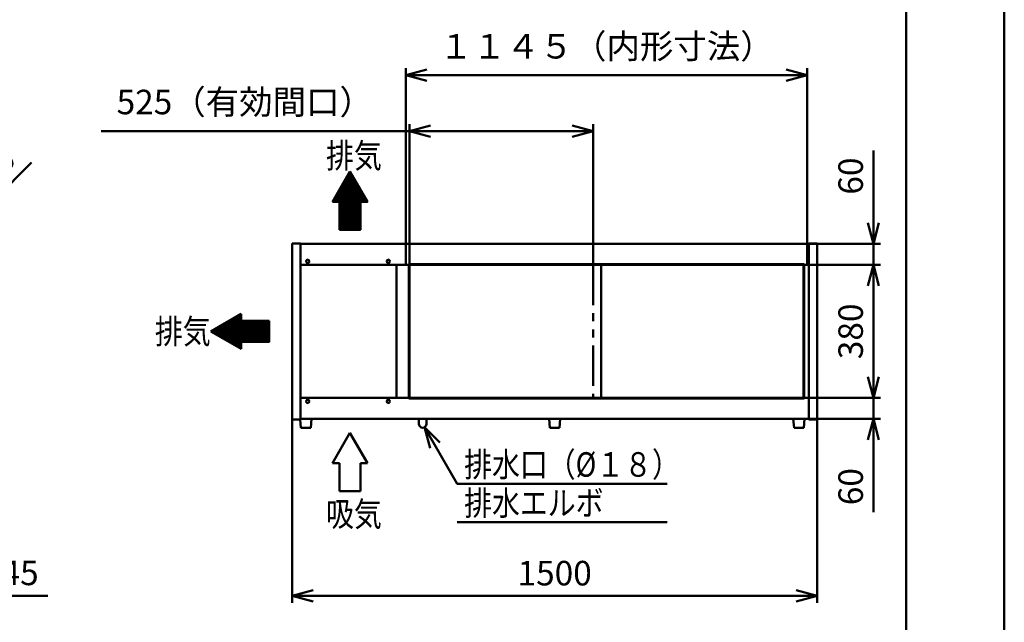
# Model space of a CAD drawing. Units: millimetres. Extents: x 0 to 8380, y 0 to 5550.
# Drawn here: x 5568 to 8380, y 2049 to 3770 of the extents above; entities that cross this region are included whole.
import ezdxf

# ---------------------------------------------------------------- set-up
doc = ezdxf.new("R2010")
doc.units = ezdxf.units.MM
doc.header["$LTSCALE"] = 3.629134
doc.linetypes.add('PHANTOM', pattern=[63.5, 31.75, -6.35, 6.35, -6.35, 6.35, -6.35])
for name, color, linetype in [('A3WAKU', 7, 'Continuous'), ('SUNPOU', 7, 'Continuous'), ('WAKU', 7, 'Continuous')]:
    doc.layers.add(name, color=color, linetype=linetype)
doc.styles.get("Standard").update_dxf_attribs({"font": 'txt', "bigfont": 'extfont2'})
doc.dimstyles.get("Standard").update_dxf_attribs({"dimtxt": 2.5, "dimasz": 2.5, "dimexe": 1.25, "dimexo": 0.625, "dimtad": 1, "dimzin": 0, "dimdsep": 46, "dimtxsty": 'Standard', "dimcen": 2.5, "dimadec": 0, "dimazin": 0, "dimtfac": 0.75, "dimtmove": 0, "dimatfit": 3, "dimfxl": 1, "dimarcsym": 0})

# ---------------------------------------------------------------- blocks, each defined once
blk = doc.blocks.new('*X3')
at = {"layer": 'SUNPOU', "color": 7, "linetype": 'Continuous', "lineweight": 50}
for p, q in [((0, 80), (63.3, 143.3)), ((1.4, 80), (63.8, 142.4)), ((1.6, 83.1), (62.8, 144.2)), ((2.8, 80), (64.4, 141.5)), ((3.6, 86.4), (62.3, 145.1)), ((4.2, 80), (64.9, 140.6)), ((5.5, 89.7), (61.8, 146)), ((7.4, 93.1), (61.2, 146.9)), ((9.4, 96.4), (60.7, 147.8)), ((11.3, 99.8), (60.2, 148.7)), ((13.2, 103.1), (59.7, 149.6)), ((15.2, 106.5), (59.2, 150.5)), ((17.1, 109.8), (58.7, 151.4)), ((19, 113.2), (58.1, 152.3)), ((21, 116.5), (57.6, 153.2)), ((22.9, 119.9), (57.1, 154.1)), ((24.8, 123.2), (56.6, 155)), ((26.8, 126.6), (56.1, 155.9)), ((28.7, 129.9), (55.6, 156.8)), ((30.6, 133.2), (55, 157.7)), ((32.6, 136.6), (54.5, 158.6)), ((34.5, 139.9), (54, 159.5)), ((36.4, 143.3), (53.5, 160.4)), ((38.3, 146.6), (53, 161.3)), ((40.3, 150), (52.4, 162.1)), ((42.2, 153.3), (51.9, 163)), ((44.1, 156.7), (51.4, 163.9)), ((46.1, 160), (50.9, 164.8)), ((48, 163.4), (50.4, 165.7)), ((5.7, 80), (65.4, 139.7)), ((7.1, 80), (65.9, 138.8)), ((8.5, 80), (66.4, 137.9)), ((9.9, 80), (66.9, 137)), ((11.3, 80), (67.5, 136.1)), ((12.7, 80), (68, 135.3)), ((14.1, 80), (68.5, 134.4)), ((15.6, 80), (69, 133.5)), ((17, 80), (69.5, 132.6)), ((18.4, 80), (70, 131.7)), ((19.8, 80), (70.6, 130.8)), ((19.9, 78.7), (71.1, 129.9)), ((19.9, 77.3), (71.6, 129)), ((19.9, 75.8), (72.1, 128.1)), ((19.9, 74.4), (72.6, 127.2)), ((19.9, 73), (73.2, 126.3)), ((19.9, 71.6), (73.7, 125.4)), ((19.9, 70.2), (74.2, 124.5)), ((19.9, 68.8), (74.7, 123.6)), ((19.9, 67.4), (75.2, 122.7)), ((19.9, 65.9), (75.7, 121.8)), ((19.9, 64.5), (76.3, 120.9)), ((19.9, 63.1), (76.8, 120)), ((19.9, 61.7), (77.3, 119.1)), ((19.9, 60.3), (77.8, 118.2)), ((19.9, 58.9), (78.3, 117.3)), ((19.9, 57.5), (78.8, 116.4)), ((19.9, 56), (79.4, 115.5)), ((19.9, 54.6), (79.9, 114.6)), ((19.9, 53.2), (80.4, 113.7)), ((19.9, 51.8), (80.9, 112.8)), ((19.9, 50.4), (81.4, 111.9)), ((19.9, 49), (82, 111)), ((19.9, 47.6), (82.5, 110.1)), ((19.9, 46.1), (83, 109.3)), ((19.9, 44.7), (83.5, 108.4)), ((19.9, 43.3), (84, 107.5)), ((19.9, 41.9), (84.5, 106.6)), ((19.9, 40.5), (85.1, 105.7)), ((19.9, 39.1), (85.6, 104.8)), ((19.9, 37.7), (86.1, 103.9)), ((19.9, 36.2), (86.6, 103)), ((19.9, 34.8), (87.1, 102.1)), ((19.9, 33.4), (87.6, 101.2)), ((19.9, 32), (88.2, 100.3)), ((19.9, 30.6), (88.7, 99.4)), ((19.9, 29.2), (89.2, 98.5)), ((19.9, 27.8), (89.7, 97.6)), ((19.9, 26.3), (90.2, 96.7)), ((19.9, 24.9), (90.8, 95.8)), ((19.9, 23.5), (91.3, 94.9)), ((19.9, 22.1), (91.8, 94)), ((19.9, 20.7), (92.3, 93.1)), ((80.6, 80), (92.8, 92.2)), ((82, 80), (93.3, 91.3)), ((83.4, 80), (93.9, 90.4)), ((84.9, 80), (94.4, 89.5)), ((86.3, 80), (94.9, 88.6)), ((87.7, 80), (95.4, 87.7)), ((89.1, 80), (95.9, 86.8)), ((90.5, 80), (96.4, 85.9)), ((91.9, 80), (97, 85)), ((19.9, 19.3), (79.9, 79.3)), ((19.9, 17.9), (79.9, 77.9)), ((19.9, 16.4), (79.9, 76.4)), ((19.9, 15), (79.9, 75)), ((19.9, 13.6), (79.9, 73.6)), ((19.9, 12.2), (79.9, 72.2)), ((19.9, 10.8), (79.9, 70.8)), ((19.9, 9.4), (79.9, 69.4)), ((19.9, 8), (79.9, 68)), ((19.9, 6.5), (79.9, 66.5)), ((19.9, 5.1), (79.9, 65.1)), ((19.9, 3.7), (79.9, 63.7)), ((19.9, 2.3), (79.9, 62.3)), ((19.9, 0.9), (79.9, 60.9)), ((20.4, 0), (79.9, 59.5)), ((21.8, 0), (79.9, 58.1)), ((23.2, 0), (79.9, 56.6)), ((93.3, 80), (97.5, 84.1)), ((94.8, 80), (98, 83.2)), ((96.2, 80), (98.5, 82.4)), ((97.6, 80), (99, 81.5)), ((99, 80), (99.6, 80.6)), ((24.7, 0), (79.9, 55.2)), ((26.1, 0), (79.9, 53.8)), ((27.5, 0), (79.9, 52.4)), ((28.9, 0), (79.9, 51)), ((30.3, 0), (79.9, 49.6)), ((31.7, 0), (79.9, 48.2)), ((33.1, 0), (79.9, 46.7)), ((34.6, 0), (79.9, 45.3)), ((36, 0), (79.9, 43.9)), ((37.4, 0), (79.9, 42.5)), ((38.8, 0), (79.9, 41.1)), ((40.2, 0), (79.9, 39.7)), ((41.6, 0), (79.9, 38.3)), ((43, 0), (79.9, 36.8)), ((44.5, 0), (79.9, 35.4)), ((45.9, 0), (79.9, 34)), ((47.3, 0), (79.9, 32.6)), ((48.7, 0), (79.9, 31.2)), ((50.1, 0), (79.9, 29.8)), ((51.5, 0), (79.9, 28.4)), ((52.9, 0), (79.9, 26.9)), ((54.4, 0), (79.9, 25.5)), ((55.8, 0), (79.9, 24.1)), ((57.2, 0), (79.9, 22.7)), ((58.6, 0), (79.9, 21.3)), ((60, 0), (79.9, 19.9)), ((61.4, 0), (79.9, 18.5)), ((62.8, 0), (79.9, 17)), ((64.2, 0), (79.9, 15.6)), ((65.7, 0), (79.9, 14.2)), ((67.1, 0), (79.9, 12.8)), ((68.5, 0), (79.9, 11.4)), ((69.9, 0), (79.9, 10)), ((71.3, 0), (79.9, 8.6)), ((72.7, 0), (79.9, 7.1)), ((74.1, 0), (79.9, 5.7)), ((75.6, 0), (79.9, 4.3)), ((77, 0), (79.9, 2.9)), ((78.4, 0), (79.9, 1.5)), ((79.8, 0), (79.9, 0.1))]:
    blk.add_line(p, q, dxfattribs=at)
blk = doc.blocks.new('*X4')
at = {"layer": 'SUNPOU', "color": 7, "linetype": 'Continuous', "lineweight": 50}
for p, q in [((16.1, 39.9), (62.5, 86.2)), ((17, 39.3), (65.9, 88.2)), ((17.9, 38.8), (69.2, 90.1)), ((18.8, 38.3), (72.5, 92)), ((19.7, 37.8), (75.9, 94)), ((20.6, 37.3), (79.2, 95.9)), ((21.5, 36.8), (82.6, 97.8)), ((22.4, 36.2), (85.8, 99.6)), ((23.3, 35.7), (85.8, 98.2)), ((24.2, 35.2), (85.8, 96.8)), ((25.1, 34.7), (85.8, 95.3)), ((26, 34.2), (85.8, 93.9)), ((26.9, 33.6), (85.8, 92.5)), ((27.8, 33.1), (85.8, 91.1)), ((28.7, 32.6), (85.8, 89.7)), ((29.6, 32.1), (85.8, 88.3)), ((30.5, 31.6), (85.8, 86.9)), ((31.4, 31.1), (85.8, 85.4)), ((2.7, 47.6), (12.3, 57.3)), ((3.6, 47.1), (15.7, 59.2)), ((4.5, 46.6), (19, 61.1)), ((5.4, 46.1), (22.4, 63)), ((6.3, 45.6), (25.7, 65)), ((7.2, 45), (29, 66.9)), ((8.1, 44.5), (32.4, 68.8)), ((9, 44), (35.7, 70.8)), ((9.9, 43.5), (39.1, 72.7)), ((10.8, 43), (42.4, 74.6)), ((11.7, 42.4), (45.8, 76.6)), ((12.6, 41.9), (49.1, 78.5)), ((13.4, 41.4), (52.5, 80.4)), ((14.3, 40.9), (55.8, 82.4)), ((15.2, 40.4), (59.2, 84.3)), ((32.3, 30.5), (85.8, 84)), ((33.2, 30), (85.8, 82.6)), ((34.1, 29.5), (85.8, 81.2)), ((35, 29), (85.8, 79.8)), ((35.9, 28.5), (87.1, 79.7)), ((36.8, 28), (88.5, 79.7)), ((37.7, 27.4), (89.9, 79.7)), ((38.6, 26.9), (91.3, 79.7)), ((39.4, 26.4), (92.7, 79.7)), ((40.3, 25.9), (94.1, 79.7)), ((41.2, 25.4), (95.5, 79.7)), ((42.1, 24.8), (97, 79.7)), ((43, 24.3), (98.4, 79.7)), ((43.9, 23.8), (99.8, 79.7)), ((44.8, 23.3), (101.2, 79.7)), ((45.7, 22.8), (102.6, 79.7)), ((46.6, 22.3), (104, 79.7)), ((47.5, 21.7), (105.4, 79.7)), ((48.4, 21.2), (106.8, 79.7)), ((49.3, 20.7), (108.3, 79.7)), ((50.2, 20.2), (109.7, 79.7)), ((51.1, 19.7), (111.1, 79.7)), ((52, 19.2), (112.5, 79.7)), ((52.9, 18.6), (113.9, 79.7)), ((53.8, 18.1), (115.3, 79.7)), ((54.7, 17.6), (116.7, 79.7)), ((55.6, 17.1), (118.2, 79.7)), ((56.5, 16.6), (119.6, 79.7)), ((57.4, 16), (121, 79.7)), ((58.3, 15.5), (122.4, 79.7)), ((59.2, 15), (123.8, 79.7)), ((60.1, 14.5), (125.2, 79.7)), ((61, 14), (126.6, 79.7)), ((61.9, 13.5), (128.1, 79.7)), ((62.8, 12.9), (129.5, 79.7)), ((63.7, 12.4), (130.9, 79.7)), ((64.6, 11.9), (132.3, 79.7)), ((65.5, 11.4), (133.7, 79.7)), ((66.3, 10.9), (135.1, 79.7)), ((67.2, 10.4), (136.5, 79.7)), ((68.1, 9.8), (138, 79.7)), ((69, 9.3), (139.4, 79.7)), ((69.9, 8.8), (140.8, 79.7)), ((70.8, 8.3), (142.2, 79.7)), ((71.7, 7.8), (143.6, 79.7)), ((72.6, 7.2), (145, 79.7)), ((86.4, 19.7), (146.4, 79.7)), ((87.9, 19.7), (147.9, 79.7)), ((89.3, 19.7), (149.3, 79.7)), ((90.7, 19.7), (150.7, 79.7)), ((92.1, 19.7), (152.1, 79.7)), ((93.5, 19.7), (153.5, 79.7)), ((94.9, 19.7), (154.9, 79.7)), ((96.3, 19.7), (156.3, 79.7)), ((97.8, 19.7), (157.8, 79.7)), ((99.2, 19.7), (159.2, 79.7)), ((100.6, 19.7), (160.6, 79.7)), ((102, 19.7), (162, 79.7)), ((103.4, 19.7), (163.4, 79.7)), ((104.8, 19.7), (164.8, 79.7)), ((106.2, 19.7), (165.8, 79.2)), ((107.7, 19.7), (165.8, 77.8)), ((109.1, 19.7), (165.8, 76.4)), ((110.5, 19.7), (165.8, 74.9)), ((111.9, 19.7), (165.8, 73.5)), ((113.3, 19.7), (165.8, 72.1)), ((114.7, 19.7), (165.8, 70.7)), ((116.1, 19.7), (165.8, 69.3)), ((117.6, 19.7), (165.8, 67.9)), ((119, 19.7), (165.8, 66.5)), ((120.4, 19.7), (165.8, 65)), ((121.8, 19.7), (165.8, 63.6)), ((123.2, 19.7), (165.8, 62.2)), ((124.6, 19.7), (165.8, 60.8)), ((126, 19.7), (165.8, 59.4)), ((127.5, 19.7), (165.8, 58)), ((128.9, 19.7), (165.8, 56.6)), ((0, 49.2), (2.3, 51.5)), ((0.9, 48.7), (5.6, 53.4)), ((1.8, 48.1), (9, 55.3)), ((130.3, 19.7), (165.8, 55.1)), ((131.7, 19.7), (165.8, 53.7)), ((133.1, 19.7), (165.8, 52.3)), ((134.5, 19.7), (165.8, 50.9)), ((135.9, 19.7), (165.8, 49.5)), ((137.4, 19.7), (165.8, 48.1)), ((138.8, 19.7), (165.8, 46.7)), ((140.2, 19.7), (165.8, 45.2)), ((141.6, 19.7), (165.8, 43.8)), ((143, 19.7), (165.8, 42.4)), ((144.4, 19.7), (165.8, 41)), ((145.8, 19.7), (165.8, 39.6)), ((147.3, 19.7), (165.8, 38.2)), ((148.7, 19.7), (165.8, 36.8)), ((150.1, 19.7), (165.8, 35.3)), ((151.5, 19.7), (165.8, 33.9)), ((152.9, 19.7), (165.8, 32.5)), ((154.3, 19.7), (165.8, 31.1)), ((155.7, 19.7), (165.8, 29.7)), ((157.2, 19.7), (165.8, 28.3)), ((73.5, 6.7), (85.8, 19)), ((74.4, 6.2), (85.8, 17.6)), ((75.3, 5.7), (85.8, 16.2)), ((76.2, 5.2), (85.8, 14.7)), ((77.1, 4.7), (85.8, 13.3)), ((78, 4.1), (85.8, 11.9)), ((78.9, 3.6), (85.8, 10.5)), ((79.8, 3.1), (85.8, 9.1)), ((80.7, 2.6), (85.8, 7.7)), ((81.6, 2.1), (85.8, 6.3)), ((82.5, 1.6), (85.8, 4.8)), ((83.4, 1), (85.8, 3.4)), ((84.3, 0.5), (85.8, 2)), ((85.2, 0), (85.8, 0.6)), ((158.6, 19.7), (165.8, 26.9)), ((160, 19.7), (165.8, 25.4)), ((161.4, 19.7), (165.8, 24)), ((162.8, 19.7), (165.8, 22.6)), ((164.2, 19.7), (165.8, 21.2)), ((165.6, 19.7), (165.8, 19.8))]:
    blk.add_line(p, q, dxfattribs=at)
blk = doc.blocks.new('_OPEN30')
at = {"color": 0, "linetype": 'ByBlock', "lineweight": -2}
for p, q in [((-1, 0.267949), (0, 0)), ((0, 0), (-1, -0.267949)), ((0, 0), (-1, 0))]:
    blk.add_line(p, q, dxfattribs=at)
blk = doc.blocks.new('*D11')
at = {"layer": 'Defpoints', "color": 0}
for p in [(6670.6, 3611.2), (6670.6, 3070), (7817.4, 3070)]:
    blk.add_point(p, dxfattribs=at)
at = {"layer": 'SUNPOU', "color": 0, "linetype": 'Continuous', "lineweight": 50}
for p, q in [((6670.6, 3070.625), (6670.6, 3631.2)), ((7817.4, 3070.625), (7817.4, 3631.2)), ((7757.4, 3611.2), (6730.6, 3611.2))]:
    blk.add_line(p, q, dxfattribs=at)
at = {"layer": 'SUNPOU', "color": 0, "lineweight": 50, "xscale": 60, "yscale": 60, "zscale": 60, "rotation": 180}
blk.add_blockref('_OPEN30', (6670.6, 3611.2), dxfattribs=at)
at = {"layer": 'SUNPOU', "color": 0, "lineweight": 50, "xscale": 60, "yscale": 60, "zscale": 60}
blk.add_blockref('_OPEN30', (7817.4, 3611.2), dxfattribs=at)
at = {"layer": 'SUNPOU', "color": 0, "lineweight": 50, "insert": (7244, 3684.715), "char_height": 70, "attachment_point": 5}
blk.add_mtext('１１４５（内形寸法）', dxfattribs=at)
blk = doc.blocks.new('*D12')
at = {"layer": 'Defpoints', "color": 0}
for p in [(6681.2, 3451.2), (6681.2, 3070), (7206.2, 3070)]:
    blk.add_point(p, dxfattribs=at)
at = {"layer": 'SUNPOU', "color": 0, "linetype": 'Continuous', "lineweight": 50}
for p, q in [((6681.2, 3070.625), (6681.2, 3471.2)), ((7206.2, 3070.625), (7206.2, 3471.2)), ((6681.2, 3451.2), (5800.91, 3451.2)), ((7146.2, 3451.2), (6741.2, 3451.2))]:
    blk.add_line(p, q, dxfattribs=at)
at = {"layer": 'SUNPOU', "color": 0, "lineweight": 50, "xscale": 60, "yscale": 60, "zscale": 60, "rotation": 180}
blk.add_blockref('_OPEN30', (6681.2, 3451.2), dxfattribs=at)
at = {"layer": 'SUNPOU', "color": 0, "lineweight": 50, "xscale": 60, "yscale": 60, "zscale": 60}
blk.add_blockref('_OPEN30', (7206.2, 3451.2), dxfattribs=at)
at = {"layer": 'SUNPOU', "color": 0, "lineweight": 50, "insert": (6211.055, 3525.66), "char_height": 70, "attachment_point": 5}
blk.add_mtext('525（有効間口）', dxfattribs=at)
blk = doc.blocks.new('*D20')
at = {"layer": 'Defpoints', "color": 0}
for p in [(7821.8, 3070), (8006, 3070), (7821.8, 2690)]:
    blk.add_point(p, dxfattribs=at)
at = {"layer": 'SUNPOU', "color": 0, "linetype": 'Continuous', "lineweight": 50}
for p, q in [((7822.4, 3070), (8026, 3070)), ((8006, 2750), (8006, 3010)), ((7822.4, 2690), (8026, 2690))]:
    blk.add_line(p, q, dxfattribs=at)
at = {"layer": 'SUNPOU', "color": 0, "lineweight": 50, "xscale": 60, "yscale": 60, "zscale": 60}
for p, rotation in [((8006, 3070), 90), ((8006, 2690), 270)]:
    blk.add_blockref('_OPEN30', p, dxfattribs=dict(at, rotation=rotation))
at = {"layer": 'SUNPOU', "color": 0, "lineweight": 50, "insert": (7950.3, 2880), "char_height": 70, "attachment_point": 5, "rotation": 90}
blk.add_mtext('380', dxfattribs=at)
blk = doc.blocks.new('*D21')
at = {"layer": 'Defpoints', "color": 0}
for p in [(6346, 2628.8), (7846, 2628.8), (6346, 2125)]:
    blk.add_point(p, dxfattribs=at)
at = {"layer": 'SUNPOU', "color": 0, "linetype": 'Continuous', "lineweight": 50}
for p, q in [((6346, 2628.175), (6346, 2105)), ((7846, 2628.175), (7846, 2105)), ((7786, 2125), (6406, 2125))]:
    blk.add_line(p, q, dxfattribs=at)
at = {"layer": 'SUNPOU', "color": 0, "lineweight": 50, "xscale": 60, "yscale": 60, "zscale": 60, "rotation": 180}
blk.add_blockref('_OPEN30', (6346, 2125), dxfattribs=at)
at = {"layer": 'SUNPOU', "color": 0, "lineweight": 50, "xscale": 60, "yscale": 60, "zscale": 60}
blk.add_blockref('_OPEN30', (7846, 2125), dxfattribs=at)
at = {"layer": 'SUNPOU', "color": 0, "lineweight": 50, "insert": (7096, 2180.735), "char_height": 70, "attachment_point": 5}
blk.add_mtext('1500', dxfattribs=at)
blk = doc.blocks.new('*D22')
at = {"layer": 'Defpoints', "color": 0}
for p in [(7821.8, 2690), (8006, 2690), (7821.8, 2630)]:
    blk.add_point(p, dxfattribs=at)
at = {"layer": 'SUNPOU', "color": 0, "linetype": 'Continuous', "lineweight": 50}
for p, q in [((8006, 2750), (8006, 2810)), ((7822.425, 2690), (8026, 2690)), ((8006, 2630), (8006, 2690)), ((7822.425, 2630), (8026, 2630)), ((8006, 2630), (8006, 2363.46)), ((8006, 2570), (8006, 2510))]:
    blk.add_line(p, q, dxfattribs=at)
at = {"layer": 'SUNPOU', "color": 0, "lineweight": 50, "xscale": 60, "yscale": 60, "zscale": 60}
for p, rotation in [((8006, 2690), 270), ((8006, 2630), 90)]:
    blk.add_blockref('_OPEN30', p, dxfattribs=dict(at, rotation=rotation))
at = {"layer": 'SUNPOU', "color": 0, "lineweight": 50, "insert": (7950.265, 2436.73), "char_height": 70, "attachment_point": 5, "rotation": 90}
blk.add_mtext('60', dxfattribs=at)
blk = doc.blocks.new('DIM_0001')
at = {"color": 7, "linetype": 'Continuous', "lineweight": 50}
for points in [[(16.1, 211.4), (0, 271.4), (43.9, 227.5)], [(0, 271.4), (93.2, 110), (693.2, 110)], [(93.2, 0), (693.2, 0)]]:
    blk.add_lwpolyline(points, dxfattribs=at)
at = {"color": 7, "linetype": 'Continuous', "lineweight": 50, "width": 0.833333}
for s, p in [('排水口（%%c１８）', (113.2, 130)), ('排水エルボ', (113.2, 20))]:
    blk.add_text(s, height=70, dxfattribs=at).set_placement(p)
blk = doc.blocks.new('*D24')
at = {"layer": 'Defpoints', "color": 0}
for p in [(7821.8, 3130), (8006, 3130), (7821.8, 3070)]:
    blk.add_point(p, dxfattribs=at)
at = {"layer": 'SUNPOU', "color": 0, "linetype": 'Continuous', "lineweight": 50}
for p, q in [((8006, 3130), (8006, 3396.54)), ((8006, 3190), (8006, 3250)), ((7822.425, 3130), (8026, 3130)), ((8006, 3070), (8006, 3130)), ((7822.425, 3070), (8026, 3070)), ((8006, 3010), (8006, 2950))]:
    blk.add_line(p, q, dxfattribs=at)
at = {"layer": 'SUNPOU', "color": 0, "lineweight": 50, "xscale": 60, "yscale": 60, "zscale": 60}
for p, rotation in [((8006, 3130), 270), ((8006, 3070), 90)]:
    blk.add_blockref('_OPEN30', p, dxfattribs=dict(at, rotation=rotation))
at = {"layer": 'SUNPOU', "color": 0, "lineweight": 50, "insert": (7950.265, 3323.27), "char_height": 70, "attachment_point": 5, "rotation": 90}
blk.add_mtext('60', dxfattribs=at)
blk = doc.blocks.new('*D27')
at = {"layer": 'Defpoints', "color": 0}
for p in [(5364.1, 3124.1), (5350, 3110)]:
    blk.add_point(p, dxfattribs=at)
at = {"layer": 'SUNPOU', "color": 0, "linetype": 'Continuous', "lineweight": 50}
for p, q in [((5406.6, 3166.6), (5602.1, 3362.1)), ((5350, 3110), (5364.1, 3124.1))]:
    blk.add_line(p, q, dxfattribs=at)
at = {"layer": 'SUNPOU', "color": 0, "lineweight": 50, "xscale": 60, "yscale": 60, "zscale": 60, "rotation": 225.0000000000009}
blk.add_blockref('_OPEN30', (5364.1, 3124.1), dxfattribs=at)
at = {"layer": 'SUNPOU', "color": 0, "lineweight": 50, "insert": (5486.1, 3325), "char_height": 70, "attachment_point": 5, "rotation": 45}
blk.add_mtext('R20', dxfattribs=at)
blk = doc.blocks.new('_NONE')
blk = doc.blocks.new('*D29')
at = {"layer": 'Defpoints', "color": 0}
for p in [(5370, 2650), (5325, 2580), (5325, 2125)]:
    blk.add_point(p, dxfattribs=at)
at = {"layer": 'SUNPOU', "color": 0, "linetype": 'Continuous', "lineweight": 50}
for p, q in [((5370, 2649.375), (5370, 2105)), ((5325, 2579.375), (5325, 2105)), ((5265, 2125), (5205, 2125)), ((5370, 2125), (5325, 2125)), ((5370, 2125), (5649, 2125)), ((5430, 2125), (5490, 2125))]:
    blk.add_line(p, q, dxfattribs=at)
at = {"layer": 'SUNPOU', "color": 0, "lineweight": 50, "xscale": 60, "yscale": 60, "zscale": 60}
blk.add_blockref('_OPEN30', (5325, 2125), dxfattribs=at)
at = {"layer": 'SUNPOU', "color": 0, "lineweight": 50, "xscale": 60, "yscale": 60, "zscale": 60, "rotation": 180}
blk.add_blockref('_OPEN30', (5370, 2125), dxfattribs=at)
at = {"layer": 'SUNPOU', "color": 0, "lineweight": 50, "insert": (5569.5, 2181.505), "char_height": 70, "attachment_point": 5}
blk.add_mtext('45', dxfattribs=at)

msp = doc.modelspace()

# ---------------------------------------------------------------- linework, layer by layer
at = {"color": 2, "linetype": 'Continuous', "lineweight": 50}
for p, q in [((6346, 3131.2), (6370.2, 3131.2)), ((6346, 2628.8), (6346, 3131.2)), ((6370.2, 3131.2), (6370.2, 3130)), ((6370.2, 3070), (6370.2, 3130)), ((6370.2, 3130), (7821.8, 3130)), ((7821.8, 3131.2), (7846, 3131.2)), ((7821.8, 3130), (7821.8, 3131.2)), ((7821.8, 3130), (7821.8, 3070)), ((7846, 3131.2), (7846, 2628.8)), ((6370.2, 2690), (6370.2, 3070)), ((6370.2, 3070), (6642.7, 3070)), ((6642.7, 3070), (6664.7, 3070)), ((6644, 3070), (6644, 2690)), ((6664.7, 3070), (7809.3, 3070)), ((6679.2, 3072), (7808.8, 3072)), ((6679.2, 2688), (6679.2, 3072)), ((6681.2, 2690), (6681.2, 3070)), ((7229, 3070), (7229, 2690)), ((7377.3, 3070), (7399.3, 3070)), ((7806.8, 3070), (7806.8, 2690)), ((7808.8, 3072), (7808.8, 2688)), ((7809.3, 3070), (7821.8, 3070)), ((7821.8, 3070), (7821.8, 2690)), ((6370.2, 2630), (6370.2, 2690)), ((6370.2, 2690), (6642.7, 2690)), ((6642.7, 2690), (6664.7, 2690)), ((6664.7, 2690), (7809.3, 2690)), ((6679.2, 2688), (7808.8, 2688)), ((7377.3, 2690), (7399.3, 2690)), ((7809.3, 2690), (7821.8, 2690)), ((7821.8, 2690), (7821.8, 2630)), ((6370.2, 2628.8), (6346, 2628.8)), ((6369.6, 2628.8), (6371.5, 2605)), ((6370.2, 2628.8), (6370.2, 2630)), ((6402, 2630), (6370.2, 2630)), ((6401.5, 2630), (6370.2, 2630)), ((6401.5, 2630), (6370.2, 2630)), ((6399.5, 2605), (6401.5, 2630)), ((7821.8, 2630), (6401.5, 2630)), ((6708.4, 2630), (6708.4, 2615.6)), ((6729.6, 2630), (6708.4, 2630)), ((6729.6, 2630), (6729.6, 2615.6)), ((7120.5, 2630), (7071, 2630)), ((7080, 2630), (7082, 2605)), ((7112, 2630), (7080, 2630)), ((7112, 2630), (7080, 2630)), ((7110, 2605), (7112, 2630)), ((7777.5, 2630), (7779.5, 2605)), ((7809.5, 2630), (7777.5, 2630)), ((7807.5, 2605), (7809.5, 2630)), ((7821.8, 2628.8), (7821.8, 2630)), ((7846, 2628.8), (7821.8, 2628.8)), ((6371.5, 2605), (6399.5, 2605)), ((7082, 2605), (7110, 2605)), ((7779.5, 2605), (7807.5, 2605))]:
    msp.add_line(p, q, dxfattribs=at)
at = {"color": 2, "linetype": 'PHANTOM', "lineweight": 50}
msp.add_line((7206.2, 3070), (7206.2, 2690), dxfattribs=at)
at = {"color": 2, "linetype": 'Continuous', "lineweight": 50}
for centre in [(6391, 3080), (6621, 3080), (6391, 2680), (6621, 2680)]:
    msp.add_circle(centre, 4.7, dxfattribs=at)
msp.add_arc((6719, 2615.6), 10.6, 180, 360, dxfattribs=at)
at = {"layer": 'A3WAKU', "color": 8, "linetype": 'Continuous', "lineweight": 50}
for p, q in [((8100, 0), (8100, 5545)), ((8380, 0), (8380, 5550))]:
    msp.add_line(p, q, dxfattribs=at)
at = {"layer": 'SUNPOU', "color": 7, "linetype": 'Continuous', "lineweight": 50}
for p, q in [((6511.55, 3336.6), (6461.55, 3250)), ((6561.55, 3250), (6511.55, 3336.6)), ((6461.55, 3250), (6481.55, 3250)), ((6481.55, 3250), (6481.55, 3170)), ((6541.55, 3170), (6541.55, 3250)), ((6541.55, 3250), (6561.55, 3250)), ((6481.55, 3170), (6541.55, 3170)), ((6201, 2930), (6114.4, 2880)), ((6201, 2910), (6201, 2930)), ((6281, 2910), (6201, 2910)), ((6281, 2850), (6281, 2910)), ((6114.4, 2880), (6201, 2830)), ((6201, 2850), (6281, 2850)), ((6201, 2830), (6201, 2850)), ((6511.55, 2590), (6461.55, 2503.4)), ((6561.55, 2503.4), (6511.55, 2590)), ((6461.55, 2503.4), (6481.55, 2503.4)), ((6481.55, 2503.4), (6481.55, 2423.4)), ((6541.55, 2423.4), (6541.55, 2503.4)), ((6541.55, 2423.4), (6541.55, 2503.4)), ((6541.55, 2503.4), (6561.55, 2503.4)), ((6481.55, 2423.4), (6541.55, 2423.4))]:
    msp.add_line(p, q, dxfattribs=at)
at = {"layer": 'WAKU', "color": 7, "linetype": 'Continuous', "lineweight": 50}
msp.add_line((8100, 165), (8100, 5385), dxfattribs=at)

# ---------------------------------------------------------------- block references
at = {"color": 7, "linetype": 'Continuous', "lineweight": 50}
for name, p in [('*X3', (6461.67, 3170)), ('*X4', (6115.23, 2830.34))]:
    msp.add_blockref(name, p, dxfattribs=at)
at = {"layer": 'SUNPOU', "color": 7, "linetype": 'Continuous', "lineweight": 50}
msp.add_blockref('DIM_0001', (6724.3, 2335), dxfattribs=at)

# ---------------------------------------------------------------- texts
at = {"layer": 'SUNPOU', "color": 7, "lineweight": 50, "char_height": 70, "attachment_point": 7}
for s, insert in [('\\A1;\\W0.8333;排気', (6443.15, 3346.6)), ('\\A1;\\W0.8333;排気', (5954.4, 2845)), ('\\A1;\\W0.8333;吸気', (6443.15, 2323.4))]:
    msp.add_mtext(s, dxfattribs=dict(at, insert=insert))

# ---------------------------------------------------------------- dimensions: what is measured, and where the dimension line sits
at = {"layer": 'SUNPOU', "color": 7, "linetype": 'Continuous', "lineweight": 50}
dim = msp.add_linear_dim(base=(6670.6, 3611.2), p1=(7817.4, 3070), p2=(6670.6, 3070), angle=180, text='１１４５（内形寸法）', dimstyle='Standard', override={"dimtxt": 70, "dimasz": 60, "dimexe": 20, "dimgap": 20, "dimdec": 1, "dimzin": 8, "dimpost": '<>（内形寸法）', "dimblk": 'OPEN30', "dimclrd": 0, "dimclre": 0, "dimclrt": 0, "dimtp": 0, "dimtm": 0, "dimlwd": 50, "dimlwe": 50}, dxfattribs=at)
dim.commit()
dim.dimension.update_dxf_attribs({"geometry": '*D11', "text_midpoint": (7244, 3611.2), "dimtype": 160})
for base, p1, p2, angle, override, picture, middle in [((6681.2, 3451.2), (7206.2, 3070), (6681.2, 3070), 180, {"dimtxt": 70, "dimasz": 60, "dimexe": 20, "dimgap": 20, "dimdec": 1, "dimzin": 8, "dimpost": '<>（有効間口）', "dimblk": 'OPEN30', "dimclrd": 0, "dimclre": 0, "dimclrt": 0, "dimtp": 0, "dimtm": 0, "dimlwd": 50, "dimlwe": 50}, '*D12', (6211.05, 3451.2)), ((8006, 3130), (7821.8, 3070), (7821.8, 3130), 90, {"dimtxt": 70, "dimasz": 60, "dimexe": 20, "dimgap": 20, "dimdec": 1, "dimzin": 8, "dimblk": 'OPEN30', "dimclrd": 0, "dimclre": 0, "dimclrt": 0, "dimtp": 0, "dimtm": 0, "dimlwd": 50, "dimlwe": 50}, '*D24', (8006, 3323.27)), ((8006, 3070), (7821.8, 2690), (7821.8, 3070), 90, {"dimtxt": 70, "dimasz": 60, "dimexe": 20, "dimgap": 20, "dimdec": 1, "dimzin": 8, "dimblk": 'OPEN30', "dimclrd": 0, "dimclre": 0, "dimclrt": 0, "dimtp": 0, "dimtm": 0, "dimlwd": 50, "dimlwe": 50}, '*D20', (8006, 2880)), ((8006, 2690), (7821.8, 2630), (7821.8, 2690), 90, {"dimtxt": 70, "dimasz": 60, "dimexe": 20, "dimgap": 20, "dimdec": 1, "dimzin": 8, "dimblk": 'OPEN30', "dimclrd": 0, "dimclre": 0, "dimclrt": 0, "dimtp": 0, "dimtm": 0, "dimlwd": 50, "dimlwe": 50}, '*D22', (8006, 2436.73)), ((5325, 2125), (5370, 2650), (5325, 2580), 180, {"dimtxt": 70, "dimasz": 60, "dimexe": 20, "dimgap": 20, "dimdec": 1, "dimzin": 8, "dimblk": 'OPEN30', "dimclrd": 0, "dimclre": 0, "dimclrt": 0, "dimtp": 0, "dimtm": 0, "dimlwd": 50, "dimlwe": 50}, '*D29', (5569.5, 2125)), ((6346, 2125), (7846, 2628.8), (6346, 2628.8), 180, {"dimtxt": 70, "dimasz": 60, "dimexe": 20, "dimgap": 20, "dimdec": 1, "dimzin": 8, "dimblk": 'OPEN30', "dimclrd": 0, "dimclre": 0, "dimclrt": 0, "dimtp": 0, "dimtm": 0, "dimlwd": 50, "dimlwe": 50}, '*D21', (7096, 2125))]:
    dim = msp.add_linear_dim(base=base, p1=p1, p2=p2, angle=angle, dimstyle='Standard', override=override, dxfattribs=at)
    dim.commit()
    dim.dimension.update_dxf_attribs({"geometry": picture, "text_midpoint": middle, "dimtype": 160})
dim = msp.add_radius_dim(center=(5350, 3110), mpoint=(5364.14, 3124.14), dimstyle='Standard', override={"dimtxt": 70, "dimasz": 60, "dimexe": 20, "dimgap": 20, "dimdec": 1, "dimzin": 8, "dimblk1": 'NONE', "dimblk2": 'OPEN30', "dimsah": 1, "dimcen": 0, "dimclrd": 0, "dimclre": 0, "dimclrt": 0, "dimtp": 0, "dimtm": 0, "dimlwd": 50, "dimlwe": 50}, dxfattribs=at)
dim.commit()
dim.dimension.update_dxf_attribs({"geometry": '*D27', "text_midpoint": (5525.55, 3285.55), "dimtype": 164})

doc.saveas('drawing.dxf')
